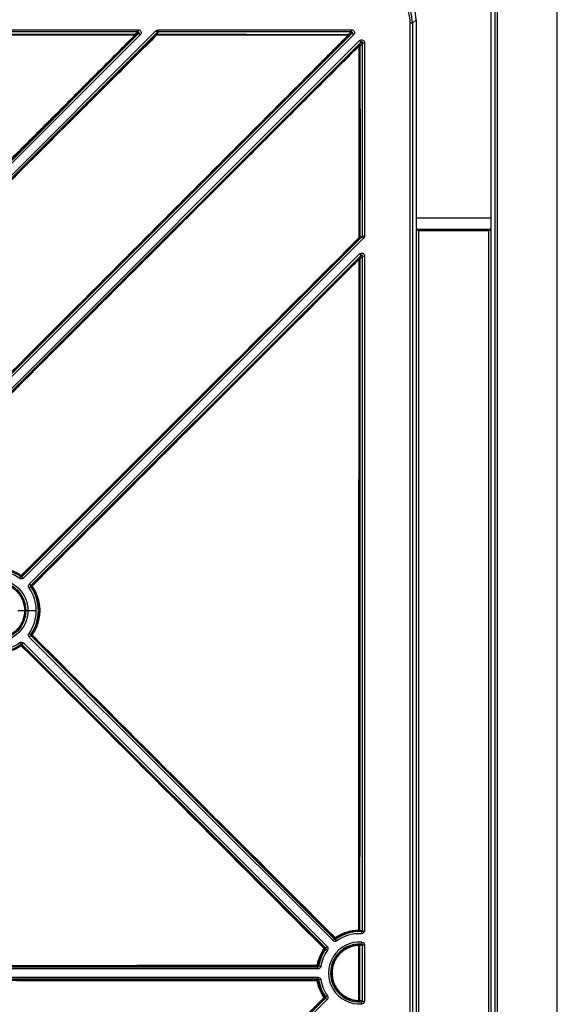
# Model space of a CAD drawing. Units: millimetres. Extents: x 11 to 1249, y 20 to 576.
# Drawn here: x 236 to 262, y 160 to 208 of the extents above; entities that cross this region are included whole.
import ezdxf

# ---------------------------------------------------------------- set-up
doc = ezdxf.new("R2010")
doc.units = ezdxf.units.MM
doc.layers.add('FORMAT', color=7, linetype='Continuous')

# ---------------------------------------------------------------- blocks, each defined once
blk = doc.blocks.new('SW_CENTERMARKSYMBOL_18')
at = {"layer": 'FORMAT', "color": 0}
for p, q in [((0, 1.016), (0, 1.907)), ((0, 0), (0, 0.508)), ((-1.016, 0), (-1.907, 0)), ((0, 0), (-0.508, 0)), ((0, 0), (0, -0.508)), ((0, 0), (0.508, 0)), ((1.016, 0), (1.907, 0)), ((0, -1.016), (0, -1.907))]:
    blk.add_line(p, q, dxfattribs=at)

msp = doc.modelspace()

# ---------------------------------------------------------------- linework, layer by layer
at = {"color": 7, "linetype": 'Continuous', "lineweight": 25}
for p, q in [((262.419048, 37.39105), (262.419048, 215.393791)), ((259.414082, 39.796839), (259.414082, 212.720236)), ((259.513945, 212.720236), (259.513945, 39.796839)), ((259.231739, 198.007437), (259.231739, 208.85841)), ((255.324152, 39.796839), (255.324152, 207.400128)), ((255.424015, 207.400128), (255.324152, 207.400128)), ((255.599436, 207.575549), (255.424015, 207.400128)), ((255.424015, 207.400128), (255.424015, 39.796839)), ((255.599436, 207.575549), (255.599436, 198.007437)), ((207.951993, 207.086768), (242.191309, 207.086768)), ((242.191309, 206.986905), (207.951993, 206.986905)), ((226.281694, 190.980883), (242.219201, 206.91839)), ((242.289906, 206.847686), (226.352402, 190.910182)), ((226.637084, 190.6255), (243.057243, 207.045659)), ((243.127947, 206.974954), (226.707785, 190.554792)), ((230.249796, 184.649259), (252.518927, 206.91839)), ((252.589631, 206.847686), (230.3205, 184.578555)), ((242.036093, 206.872206), (242.191309, 206.986905)), ((242.219201, 206.91839), (242.069485, 206.807756)), ((242.191309, 206.986905), (242.191309, 207.086768)), ((242.289906, 206.847686), (242.219201, 206.91839)), ((243.053511, 206.859861), (243.127947, 206.974954)), ((243.127947, 206.974954), (243.057243, 207.045659)), ((243.156415, 206.986905), (243.081793, 206.871524)), ((243.156415, 207.086768), (252.491035, 207.086768)), ((243.156415, 206.986905), (243.156415, 207.086768)), ((252.491035, 206.986905), (243.156415, 206.986905)), ((252.326553, 206.86536), (252.491035, 206.986905)), ((252.518927, 206.91839), (252.354835, 206.797133)), ((252.491035, 206.986905), (252.491035, 207.086768)), ((252.518927, 206.91839), (252.589631, 206.847686)), ((230.605182, 184.293873), (252.874313, 206.563004)), ((252.945018, 206.492299), (230.675887, 184.223168)), ((252.824788, 206.329598), (252.945018, 206.492299)), ((252.874313, 206.563004), (252.945018, 206.492299)), ((253.013533, 206.464407), (252.893015, 206.301317)), ((253.013533, 197.129788), (253.013533, 206.464407)), ((253.013533, 206.464407), (253.113396, 206.464407)), ((253.113396, 206.464407), (253.113396, 197.129788)), ((255.599436, 198.007437), (259.231739, 198.007437)), ((255.63652, 40.009344), (255.615784, 197.481549)), ((255.623741, 197.464301), (259.204771, 197.464301)), ((255.712027, 197.374029), (255.732749, 40.009595)), ((259.112322, 197.374029), (255.712027, 197.374029)), ((259.09168, 40.015995), (259.112322, 197.374029)), ((259.215833, 197.485607), (259.195176, 40.015745)), ((236.581419, 180.681157), (253.001582, 197.10132)), ((253.072286, 197.030615), (236.652128, 180.610456)), ((253.001582, 197.10132), (252.883894, 197.025205)), ((252.895557, 197.053487), (253.013533, 197.129788)), ((253.001582, 197.10132), (253.072286, 197.030615)), ((253.013533, 197.129788), (253.113396, 197.129788)), ((236.936809, 180.325774), (252.874313, 196.263278)), ((252.945018, 196.192574), (237.00751, 180.255066)), ((252.826776, 196.032562), (252.945018, 196.192574)), ((252.945018, 196.192574), (252.874313, 196.263278)), ((253.013533, 196.164682), (252.895003, 196.004281)), ((253.013533, 163.581075), (253.013533, 196.164682)), ((253.013533, 196.164682), (253.113396, 196.164682)), ((253.113396, 196.164682), (253.113396, 163.581075)), ((236.578525, 180.714514), (236.581419, 180.681157)), ((236.921653, 180.145745), (237.003184, 180.203633)), ((237.007514, 180.25507), (236.936809, 180.325774)), ((237.00751, 180.255066), (237.041202, 180.252142)), ((236.921646, 177.944292), (237.003176, 177.886404)), ((236.936809, 177.764273), (237.007514, 177.834977)), ((237.041603, 177.837941), (237.00751, 177.834981)), ((237.00751, 177.834981), (251.664076, 163.178416)), ((236.581419, 177.40889), (236.578473, 177.374954)), ((251.237985, 162.752324), (236.581419, 177.40889)), ((236.652123, 177.479595), (251.308684, 162.823034)), ((251.593371, 163.107711), (236.936809, 177.764273)), ((253.013533, 163.581075), (253.113396, 163.581075)), ((251.593371, 163.107711), (251.664076, 163.178416)), ((251.664076, 163.178416), (251.667869, 163.22175)), ((251.718859, 163.21711), (251.715507, 163.174091)), ((251.773395, 163.09256), (251.715507, 163.174091)), ((252.971356, 163.541212), (252.966498, 163.441338)), ((251.194808, 162.748545), (251.237985, 162.752324)), ((251.24231, 162.700893), (251.199447, 162.697554)), ((251.32384, 162.643005), (251.24231, 162.700893)), ((252.878017, 162.866727), (252.876695, 160.218207)), ((252.983519, 163.036985), (252.976219, 162.93726)), ((253.013533, 160.187146), (253.013533, 162.897421)), ((253.013533, 162.897421), (253.113396, 162.897421)), ((253.113396, 162.897421), (253.113396, 160.187146)), ((219.881187, 161.843576), (250.861568, 161.843576)), ((250.861568, 161.743584), (219.881193, 161.743584)), ((250.861568, 161.843576), (250.833725, 161.87676)), ((250.861568, 161.743584), (250.861568, 161.843576)), ((250.873062, 161.909537), (250.900994, 161.876885)), ((250.999578, 161.860167), (250.900994, 161.876885)), ((219.881187, 161.340983), (250.861561, 161.340983)), ((250.861568, 161.240992), (219.881187, 161.240992)), ((250.833647, 161.207713), (250.861568, 161.240992)), ((250.861561, 161.340983), (250.861561, 161.240992)), ((250.900994, 161.207682), (250.872983, 161.174938)), ((250.999578, 161.2244), (250.900994, 161.207682)), ((236.584858, 145.650266), (251.23907, 160.330776)), ((251.309833, 160.26013), (236.65563, 145.579629)), ((251.23907, 160.330776), (251.195508, 160.334551)), ((251.200104, 160.385543), (251.243349, 160.382212)), ((251.239065, 160.330771), (251.309833, 160.26013)), ((251.324828, 160.440173), (251.243349, 160.382212)), ((252.983519, 160.047583), (252.976219, 160.147307)), ((253.013533, 160.187146), (253.113396, 160.187146))]:
    msp.add_line(p, q, dxfattribs=at)
at = {"color": 8, "linetype": 'Continuous', "lineweight": 25}
msp.add_line((242.069485, 206.807756), (242.064375, 206.803979), dxfattribs=at)
at = {"color": 7, "linetype": 'Continuous', "lineweight": 25, "flags": 128}
msp.add_lwpolyline([(252.835667, 160.218588), (252.835707, 160.298585), (252.835867, 160.61857), (252.836505, 161.898512), (252.836989, 162.867109)], dxfattribs=at)
at = {"color": 7, "linetype": 'Continuous', "lineweight": 25}
for radius in [1.498699, 1.398708]:
    msp.add_circle((235.371377, 179.045024), radius, dxfattribs=at)
for centre, radius, start, end in [((243.03383, 206.83914), 0.998285, 178.1018223, 180.5794347), ((242.147108, 206.928025), 0.149105, 221.5929085, 236.2981595), ((242.035943, 206.832169), 0.040038, 315.2452499, 89.7852639), ((243.081711, 206.831602), 0.039922, 89.8822616, 134.9398911), ((243.194556, 206.956452), 0.170949, 214.4043293, 228.5050459), ((244.072152, 206.838484), 0.990911, 178.089185, 180.5825348), ((253.258684, 206.83253), 0.932709, 177.9828458, 180.6084793), ((252.451315, 206.935184), 0.168423, 221.9368564, 235.0514147), ((252.326403, 206.825322), 0.040038, 315.2452499, 89.7852639), ((252.852978, 206.301167), 0.040038, 0.2147361, 134.7547501), ((253.016924, 206.478293), 0.242953, 217.7364094, 227.3476404), ((252.861321, 206.570397), 0.270941, 268.0944734, 276.7178106), ((252.863672, 195.899262), 1.154666, 88.417624, 90.4555235), ((253.458232, 197.643291), 0.843739, 224.3114014, 227.1011004), ((252.855634, 197.053405), 0.039922, 315.0601089, 0.1177384), ((252.854965, 196.004131), 0.040038, 0.2147361, 134.7547501), ((253.40382, 196.567641), 0.786949, 222.8390305, 225.6733224), ((252.863119, 194.847741), 1.156979, 88.4208529, 90.4545653), ((235.371377, 179.045024), 2.001292, 54.6242762, 125.3757123), ((235.371377, 179.045024), 1.901301, 54.6242762, 125.3753642), ((236.837414, 180.531396), 0.357726, 143.6946701, 150.0581821), ((237.158847, 181.338579), 0.85219, 224.3183781, 227.0800511), ((235.371377, 179.045024), 2.001292, 324.6242687, 35.3757272), ((237.2992, 179.875272), 0.418421, 123.4810374, 128.8678949), ((237.622762, 180.791801), 0.793376, 222.859761, 225.6713994), ((235.371377, 179.045024), 1.901301, 324.6242687, 35.3753642), ((237.799437, 178.935593), 1.294824, 233.9271907, 235.6466613), ((237.330916, 177.591047), 0.38034, 133.5690774, 139.5231977), ((235.371377, 179.045024), 2.001292, 234.6242817, 305.3757297), ((235.371377, 179.045024), 1.901301, 234.6242817, 305.3753642), ((237.021599, 177.686266), 0.58166, 211.8261498, 215.6721068), ((236.834211, 177.075934), 0.393463, 130.5387479, 136.4404276), ((253.226439, 163.614171), 0.389087, 179.5344533, 185.4880515), ((252.846528, 162.399299), 1.218068, 88.5009919, 90.4310667), ((251.965225, 162.966852), 0.391657, 133.6133597, 139.3962393), ((252.218665, 163.599343), 0.629212, 213.6794094, 217.4074135), ((252.874117, 161.542284), 2.001292, 87.2149837, 125.3753642), ((252.874117, 161.542284), 1.901301, 87.2149837, 125.3753642), ((252.874117, 161.542284), 2.001292, 144.6246358, 170.3753642), ((252.874117, 161.542284), 1.901301, 144.6246358, 170.3753642), ((251.458606, 162.441423), 0.404862, 130.6603921, 136.3953061), ((251.978626, 163.881553), 1.417383, 234.9896432, 236.6514328), ((252.874117, 161.542284), 1.498699, 85.8137906, 274.1862018), ((252.874117, 161.542284), 1.398708, 85.8137982, 274.1862018), ((253.216672, 162.886958), 0.380202, 177.0222561, 182.9925736), ((252.846153, 161.64794), 1.219203, 88.5023847, 90.4306559), ((251.217759, 161.907328), 0.385248, 178.5406816, 184.5508644), ((250.412036, 159.569097), 2.385415, 78.8564176, 79.8444491), ((251.208226, 161.177594), 0.375787, 175.4028299, 181.4479022), ((250.977085, 160.436753), 0.745489, 98.0271673, 101.178662), ((252.874117, 161.542284), 2.001292, 189.6246358, 215.4267289), ((252.874117, 161.542284), 1.901301, 189.6246358, 215.4267289), ((251.432211, 159.995626), 0.453772, 120.7642829, 125.9029914), ((251.779134, 160.963076), 0.857708, 224.3796656, 227.1212574), ((253.217689, 160.197976), 0.382578, 176.9115007, 182.9589414), ((252.844832, 158.995529), 1.223093, 88.5072101, 90.4293314)]:
    msp.add_arc(centre, radius, start, end, dxfattribs=at)
for centre, major_axis, ratio, start_param, end_param in [((253.421544, 207.394917), (-1.347188, -1.347188), 0.997264689, 2.357564018, 2.949398421), ((253.421544, 207.394917), (1.417705, 1.417705), 0.997537173, 5.499156672, 6.090991074), ((253.592867, 207.56624), (1.668434, 1.120353), 0.994990654, 5.694165999, 6.264758324), ((255.630961, 198.007437), (0, 0.6), 0.05254255, 1.570796327, 2.639300453), ((259.200333, 198.007437), (0, 0.6), 0.052342666, 3.65775883, 4.71238898), ((255.715661, 197.373779), (0.099999, -0.099986), 0.016919887, 3.563556004, 4.692962305), ((259.115956, 197.373779), (0.099994, 0.099981), 0.019426901, 0.458310857, 1.587717157)]:
    msp.add_ellipse(centre, major_axis=major_axis, ratio=ratio, start_param=start_param, end_param=end_param, dxfattribs=at)
for points, knots in [([(242.035596, 206.829044), (239.20649, 206.830755), (236.377372, 206.832398), (230.719097, 206.8354), (227.889942, 206.836764), (223.646153, 206.838362), (222.231546, 206.838818), (219.402304, 206.839507), (217.987664, 206.839805), (213.743763, 206.840903), (210.914498, 206.841644), (208.085232, 206.842371)], [0, 0, 0, 0, 0.25, 0.25, 0.5, 0.5, 0.625, 0.625, 0.75, 0.75, 1, 1, 1, 1]), ([(208.085484, 206.888261), (210.914771, 206.887324), (213.744056, 206.886377), (217.987988, 206.884985), (219.402638, 206.884557), (222.231901, 206.883484), (223.646518, 206.88286), (227.890337, 206.880814), (230.719511, 206.879223), (236.377823, 206.875841), (239.206962, 206.874046), (242.036093, 206.872206)], [0, 0, 0, 0, 0.25, 0.25, 0.375, 0.375, 0.5, 0.5, 0.75, 0.75, 1, 1, 1, 1]), ([(226.249991, 191.036228), (227.566178, 192.352842), (228.882369, 193.669456), (230.527609, 195.315223), (230.85667, 195.644368), (231.514809, 196.302608), (231.843865, 196.631729), (232.830996, 197.619086), (233.489038, 198.277319), (234.805039, 199.593761), (235.462997, 200.251971), (236.778831, 201.568319), (237.436726, 202.226521), (238.258886, 203.048797), (238.423305, 203.213223), (238.752124, 203.541953), (238.916584, 203.706164), (239.409235, 204.199377), (239.737632, 204.528159), (240.7227, 205.514416), (241.379249, 206.171803), (242.035596, 206.829044)], [0, 0, 0, 0, 0.25, 0.25, 0.3125, 0.3125, 0.375, 0.375, 0.5, 0.5, 0.625, 0.625, 0.75, 0.75, 0.78125, 0.78125, 0.8125, 0.8125, 0.875, 0.875, 1, 1, 1, 1]), ([(226.734755, 190.552466), (228.094913, 191.912186), (229.455074, 193.271913), (231.495316, 195.311505), (232.175404, 195.991389), (233.535522, 197.350989), (234.215558, 198.030724), (235.575586, 199.390059), (236.255577, 200.06966), (237.6155, 201.428687), (238.295434, 202.108121), (239.315241, 203.126996), (239.655163, 203.466578), (240.164985, 203.975777), (240.33491, 204.145463), (240.674757, 204.484828), (240.844679, 204.654504), (241.694275, 205.502851), (242.373915, 206.181422), (243.053511, 206.859861)], [0, 0, 0, 0, 0.25, 0.25, 0.375, 0.375, 0.5, 0.5, 0.625, 0.625, 0.75, 0.75, 0.8125, 0.8125, 0.84375, 0.84375, 0.875, 0.875, 1, 1, 1, 1]), ([(243.081293, 206.828409), (242.402015, 206.150526), (241.722573, 205.472365), (240.873186, 204.624462), (240.703304, 204.454871), (240.36353, 204.115668), (240.193501, 203.946201), (239.683362, 203.437519), (239.343329, 203.098068), (238.323165, 202.079477), (237.643018, 201.400029), (236.282817, 200.041086), (235.602729, 199.361528), (234.242551, 198.002303), (233.562462, 197.322634), (232.202265, 195.963205), (231.522197, 195.283389), (229.482075, 193.243912), (228.121993, 191.884261), (226.761912, 190.524615)], [0, 0, 0, 0, 0.125, 0.125, 0.15625, 0.15625, 0.1875, 0.1875, 0.25, 0.25, 0.375, 0.375, 0.5, 0.5, 0.625, 0.625, 0.75, 0.75, 1, 1, 1, 1]), ([(230.220393, 184.710182), (233.905081, 188.396083), (237.589798, 192.081984), (242.195678, 196.689359), (243.116914, 197.610795), (244.959244, 199.453578), (245.88033, 200.374963), (247.722354, 202.217687), (248.643297, 203.139037), (250.024571, 204.520928), (250.484944, 204.981511), (251.175405, 205.672203), (251.405542, 205.902403), (251.865788, 206.362672), (252.09589, 206.592755), (252.326028, 206.822625)], [0, 0, 0, 0, 0.5, 0.5, 0.625, 0.625, 0.75, 0.75, 0.875, 0.875, 0.9375, 0.9375, 0.96875, 0.96875, 1, 1, 1, 1]), ([(242.191309, 207.086768), (242.219071, 207.086768), (242.246251, 207.078463), (242.291925, 207.047965), (242.310214, 207.025598), (242.331046, 206.974977), (242.333803, 206.94623), (242.322913, 206.892382), (242.309536, 206.867315), (242.289906, 206.847686)], [0, 0, 0, 0, 0.25, 0.25, 0.5, 0.5, 0.75, 0.75, 1, 1, 1, 1]), ([(242.219201, 206.91839), (242.220633, 206.919943), (242.223281, 206.922817), (242.227477, 206.929431), (242.230586, 206.937503), (242.231954, 206.949291), (242.229767, 206.961307), (242.223064, 206.97273), (242.214078, 206.980855), (242.204992, 206.984994), (242.197265, 206.986704), (242.193331, 206.986837), (242.191309, 206.986905)], [0, 0, 0, 0, 0.067685055, 0.125247798, 0.250250434, 0.339911323, 0.500017107, 0.624978399, 0.749909619, 0.874810441, 0.935645162, 1, 1, 1, 1]), ([(252.326028, 206.822625), (252.299363, 206.822626), (252.272699, 206.822621), (252.246034, 206.822638), (252.139377, 206.822707), (252.032719, 206.822776), (251.926061, 206.822844), (251.49943, 206.823119), (251.072799, 206.823393), (250.646167, 206.823666), (248.939642, 206.824759), (247.233115, 206.82584), (245.526585, 206.826901), (244.711488, 206.827409), (243.896391, 206.827911), (243.081293, 206.828409)], [0, 0, 0, 0, 0.00040000001, 0.00040000001, 0.00040000001, 0.00199999981, 0.00199999981, 0.00199999981, 0.00839999904, 0.00839999904, 0.00839999904, 0.0339999962, 0.0339999962, 0.0339999962, 0.04622742103, 0.04622742103, 0.04622742103, 0.04622742103]), ([(243.081793, 206.871524), (244.622591, 206.870516), (246.163386, 206.869496), (249.244972, 206.867438), (250.785767, 206.866419), (252.326553, 206.86536)], [0, 0, 0, 0, 0.5, 0.5, 1, 1, 1, 1]), ([(243.156415, 206.986905), (243.153856, 206.986752), (243.148557, 206.986434), (243.140964, 206.983989), (243.133837, 206.980244), (243.129914, 206.976721), (243.127947, 206.974954)], [0, 0, 0, 0, 0.241507196, 0.500008427, 0.74932664, 1, 1, 1, 1]), ([(252.491035, 207.086768), (252.518796, 207.086768), (252.545976, 207.078463), (252.591651, 207.047965), (252.609939, 207.025598), (252.630772, 206.974977), (252.633529, 206.94623), (252.622639, 206.892382), (252.609261, 206.867315), (252.589631, 206.847686)], [0, 0, 0, 0, 0.25, 0.25, 0.5, 0.5, 0.75, 0.75, 1, 1, 1, 1]), ([(252.518927, 206.91839), (252.520358, 206.919943), (252.523007, 206.922817), (252.527203, 206.929431), (252.530311, 206.937503), (252.53168, 206.949291), (252.529492, 206.961307), (252.52279, 206.97273), (252.513803, 206.980855), (252.504718, 206.984994), (252.496991, 206.986704), (252.493057, 206.986837), (252.491035, 206.986905)], [0, 0, 0, 0, 0.067685055, 0.125247798, 0.250250434, 0.339911323, 0.500017107, 0.624978399, 0.749909619, 0.874810441, 0.935645162, 1, 1, 1, 1]), ([(242.064375, 206.803979), (241.408058, 206.146529), (240.751541, 205.488962), (239.766522, 204.502471), (239.438141, 204.173617), (238.945516, 203.680304), (238.78128, 203.51585), (238.452686, 203.186873), (238.288349, 203.02236), (237.466539, 202.199727), (236.80871, 201.541387), (235.492937, 200.224697), (234.834981, 199.566344), (233.518974, 198.249627), (232.860921, 197.591263), (231.873774, 196.60371), (231.544713, 196.274524), (230.886567, 195.61615), (230.557479, 195.286961), (228.912061, 193.641019), (227.595727, 192.324266), (226.279398, 191.007514)], [0, 0, 0, 0, 0.125, 0.125, 0.1875, 0.1875, 0.21875, 0.21875, 0.25, 0.25, 0.375, 0.375, 0.5, 0.5, 0.625, 0.625, 0.6875, 0.6875, 0.75, 0.75, 1, 1, 1, 1]), ([(252.354835, 206.797133), (252.124887, 206.566831), (251.894863, 206.336512), (251.434755, 205.875861), (251.204667, 205.645528), (250.514343, 204.954515), (250.054047, 204.493823), (248.673034, 203.111717), (247.75219, 202.190276), (245.910311, 200.347352), (244.989271, 199.425868), (243.147011, 197.582859), (242.225762, 196.661328), (237.619621, 192.053698), (233.934694, 188.367593), (230.249796, 184.681487)], [0, 0, 0, 0, 0.03125, 0.03125, 0.0625, 0.0625, 0.125, 0.125, 0.25, 0.25, 0.375, 0.375, 0.5, 0.5, 1, 1, 1, 1]), ([(252.874313, 206.563004), (252.893943, 206.582634), (252.919012, 206.596009), (252.972827, 206.606898), (253.001589, 206.604147), (253.052209, 206.583322), (253.074563, 206.565059), (253.105095, 206.51935), (253.113396, 206.492169), (253.113396, 206.464407)], [0, 0, 0, 0, 0.25, 0.25, 0.5, 0.5, 0.75, 0.75, 1, 1, 1, 1]), ([(253.013533, 206.464407), (253.013465, 206.46643), (253.013332, 206.470366), (253.011621, 206.478095), (253.007479, 206.487181), (252.999354, 206.496167), (252.987927, 206.502861), (252.973392, 206.505538), (252.960345, 206.502683), (252.95094, 206.49763), (252.94699, 206.494075), (252.945018, 206.492299)], [0, 0, 0, 0, 0.064407181, 0.125343585, 0.250325545, 0.375332312, 0.500368143, 0.660525852, 0.82975623, 0.914984485, 1, 1, 1, 1]), ([(230.708481, 184.223168), (234.394598, 187.908076), (238.08072, 191.593018), (242.227605, 195.738561), (242.68837, 196.199176), (243.6099, 197.120407), (244.070666, 197.581027), (245.452951, 198.962804), (246.374464, 199.883907), (248.217468, 201.725945), (249.13896, 202.646882), (250.521172, 204.028103), (250.981905, 204.488479), (251.903359, 205.409134), (252.364081, 205.869417), (252.824788, 206.329598)], [0, 0, 0, 0, 0.5, 0.5, 0.5625, 0.5625, 0.625, 0.625, 0.75, 0.75, 0.875, 0.875, 0.9375, 0.9375, 1, 1, 1, 1]), ([(252.852312, 206.299606), (252.391525, 205.839806), (251.930755, 205.379706), (251.009206, 204.459354), (250.548437, 203.999085), (249.166114, 202.618127), (248.244536, 201.697273), (246.40138, 199.855401), (245.47981, 198.934381), (244.097446, 197.552749), (243.636673, 197.092165), (242.715171, 196.170961), (242.25442, 195.710358), (238.107659, 191.564936), (234.421651, 187.880102), (230.735642, 184.195298)], [0, 0, 0, 0, 0.0625, 0.0625, 0.125, 0.125, 0.25, 0.25, 0.375, 0.375, 0.4375, 0.4375, 0.5, 0.5, 1, 1, 1, 1]), ([(252.854492, 197.053891), (252.854695, 197.439159), (252.854898, 197.824428), (252.855304, 198.594964), (252.855509, 198.980236), (252.855943, 200.136049), (252.856062, 200.906587), (252.855926, 202.447657), (252.855675, 203.218202), (252.854876, 204.373966), (252.854539, 204.759186), (252.853642, 205.529511), (252.853092, 205.914624), (252.852312, 206.299606)], [0, 0, 0, 0, 0.125, 0.125, 0.25, 0.25, 0.5, 0.5, 0.75, 0.75, 0.875, 0.875, 1, 1, 1, 1]), ([(252.893015, 206.301317), (252.893879, 205.916066), (252.894466, 205.530788), (252.895425, 204.760211), (252.895784, 204.37491), (252.896636, 203.218985), (252.896909, 202.448339), (252.897084, 200.907009), (252.896981, 200.136325), (252.896568, 198.980273), (252.896373, 198.594916), (252.895964, 197.824201), (252.895761, 197.438844), (252.895557, 197.053487)], [0, 0, 0, 0, 0.125, 0.125, 0.25, 0.25, 0.5, 0.5, 0.75, 0.75, 0.875, 0.875, 1, 1, 1, 1]), ([(253.001582, 197.10132), (253.003346, 197.103283), (253.00687, 197.107206), (253.010616, 197.114333), (253.013062, 197.12193), (253.013379, 197.127228), (253.013533, 197.129788)], [0, 0, 0, 0, 0.250298626, 0.500057157, 0.758502224, 1, 1, 1, 1]), ([(252.85394, 196.004684), (252.835082, 195.985832), (252.816224, 195.966981), (252.797367, 195.948129), (252.721936, 195.872723), (252.646504, 195.797317), (252.571073, 195.72191), (252.269348, 195.420285), (251.967624, 195.11866), (251.665899, 194.817035), (250.459, 193.610534), (249.252102, 192.40403), (248.045203, 191.197525), (244.38626, 187.539773), (240.727317, 183.882008), (237.068373, 180.224264)], [0, 0, 0, 0, 0.0004, 0.0004, 0.0004, 0.002, 0.002, 0.002, 0.0084, 0.0084, 0.0084, 0.0340000001, 0.0340000001, 0.0340000001, 0.1116112949, 0.1116112949, 0.1116112949, 0.1116112949]), ([(252.874313, 196.263278), (252.893943, 196.282908), (252.919012, 196.296283), (252.972827, 196.307172), (253.001589, 196.304421), (253.052209, 196.283597), (253.074563, 196.265334), (253.105095, 196.219624), (253.113396, 196.192443), (253.113396, 196.164682)], [0, 0, 0, 0, 0.25, 0.25, 0.5, 0.5, 0.75, 0.75, 1, 1, 1, 1]), ([(253.013533, 196.164682), (253.013465, 196.166704), (253.013332, 196.17064), (253.011621, 196.178369), (253.007479, 196.187455), (252.999354, 196.196441), (252.987927, 196.203136), (252.973392, 196.205812), (252.960345, 196.202957), (252.95094, 196.197905), (252.94699, 196.194349), (252.945018, 196.192574)], [0, 0, 0, 0, 0.064407181, 0.125343585, 0.250325545, 0.375332312, 0.500368143, 0.660525852, 0.82975623, 0.914984485, 1, 1, 1, 1]), ([(234.191289, 180.742083), (234.364477, 180.862485), (234.551252, 180.953903), (234.801432, 181.032526), (234.852456, 181.046445), (234.954531, 181.07015), (235.005771, 181.080007), (235.160085, 181.103713), (235.263751, 181.111728), (235.47268, 181.112011), (235.578468, 181.104078), (235.78473, 181.072725), (235.886018, 181.049386), (236.084923, 180.987449), (236.18319, 180.948501), (236.371973, 180.856353), (236.462505, 180.803304), (236.549132, 180.743201)], [0, 0, 0, 0, 0.25, 0.25, 0.3125, 0.3125, 0.375, 0.375, 0.5, 0.5, 0.625, 0.625, 0.75, 0.75, 0.875, 0.875, 1, 1, 1, 1]), ([(236.527437, 180.709941), (236.442486, 180.76888), (236.353706, 180.820901), (236.168577, 180.911265), (236.072213, 180.949459), (235.877158, 181.010196), (235.77783, 181.033083), (235.57556, 181.063828), (235.471821, 181.071608), (235.266936, 181.07133), (235.165276, 181.063469), (235.013948, 181.040221), (234.9637, 181.030555), (234.863601, 181.007308), (234.813565, 180.993659), (234.568226, 180.916557), (234.385065, 180.826907), (234.215228, 180.708833)], [0, 0, 0, 0, 0.125, 0.125, 0.25, 0.25, 0.375, 0.375, 0.5, 0.5, 0.625, 0.625, 0.6875, 0.6875, 0.75, 0.75, 1, 1, 1, 1]), ([(236.529987, 180.67683), (236.52979, 180.676552), (236.523464, 180.667642), (236.502071, 180.637509), (236.487132, 180.616466), (236.472103, 180.595296)], [0, 0, 0, 0, 0.5, 0.5, 1, 1, 1, 1]), ([(236.578526, 180.714516), (236.57248, 180.708471), (236.563445, 180.703825), (236.544172, 180.7021), (236.534456, 180.705069), (236.527433, 180.709944)], [0, 0, 0, 0, 0.5, 0.5, 1, 1, 1, 1]), ([(236.529986, 180.676831), (236.537675, 180.671367), (236.547131, 180.668791), (236.565867, 180.670369), (236.574755, 180.674488), (236.581423, 180.681161)], [0, 0, 0, 0, 0.5, 0.5, 1, 1, 1, 1]), ([(236.581419, 180.681157), (236.58166, 180.680917), (236.589388, 180.673191), (236.61552, 180.647061), (236.633769, 180.628813), (236.652128, 180.610456)], [0, 0, 0, 0, 0.5, 0.5, 1, 1, 1, 1]), ([(236.744171, 179.044617), (236.744133, 178.953909), (236.735006, 178.863097), (236.699652, 178.686918), (236.67358, 178.601378), (236.621872, 178.476898), (236.602397, 178.435828), (236.559708, 178.356248), (236.536554, 178.317784), (236.461808, 178.206265), (236.404983, 178.137045), (236.276873, 178.009203), (236.207083, 177.952185), (236.095482, 177.87778), (236.05705, 177.854775), (235.977678, 177.812424), (235.936511, 177.792998), (235.811536, 177.741413), (235.72591, 177.715578), (235.550119, 177.680718), (235.459136, 177.671828), (235.279886, 177.672008), (235.1909, 177.680788), (235.058394, 177.707187), (235.014244, 177.718274), (234.928155, 177.744464), (234.885997, 177.759595), (234.76213, 177.810976), (234.682766, 177.853318), (234.532264, 177.95396), (234.463117, 178.010862), (234.368233, 178.105741), (234.338089, 178.138967), (234.280843, 178.208698), (234.253762, 178.245233), (234.178895, 178.357357), (234.136754, 178.436207), (234.067967, 178.602082), (234.041427, 178.689437), (234.006313, 178.866405), (233.997503, 178.95725), (233.997717, 179.136433), (234.006507, 179.225479), (234.032997, 179.358212), (234.044098, 179.402334), (234.070298, 179.488348), (234.100576, 179.572637), (234.13888, 179.65353), (234.181246, 179.732704), (234.204586, 179.771614), (234.280027, 179.8843), (234.336935, 179.953412), (234.431931, 180.048324), (234.465214, 180.078491), (234.535108, 180.1358), (234.571583, 180.162797), (234.683638, 180.237527), (234.762508, 180.279643), (234.887083, 180.33122), (234.929908, 180.346533), (235.016261, 180.372668), (235.059791, 180.383526), (235.191415, 180.409637), (235.280531, 180.418491), (235.461598, 180.418468), (235.551095, 180.409537), (235.682623, 180.383377), (235.726078, 180.372514), (235.8122, 180.346418), (235.855062, 180.331086), (235.979869, 180.279362), (236.058712, 180.237186), (236.207803, 180.137677), (236.278483, 180.079706), (236.405211, 179.953004), (236.462017, 179.883928), (236.537214, 179.771574), (236.560631, 179.732542), (236.603059, 179.653216), (236.622213, 179.61273), (236.673608, 179.488846), (236.699902, 179.402737), (236.735348, 179.225088), (236.74421, 179.135325), (236.744171, 179.044617)], [0, 0, 0, 0, 0.03125, 0.03125, 0.0625, 0.0625, 0.078125, 0.078125, 0.09375, 0.09375, 0.125, 0.125, 0.15625, 0.15625, 0.171875, 0.171875, 0.1875, 0.1875, 0.21875, 0.21875, 0.25, 0.25, 0.28125, 0.28125, 0.296875, 0.296875, 0.3125, 0.3125, 0.34375, 0.34375, 0.375, 0.375, 0.390625, 0.390625, 0.40625, 0.40625, 0.4375, 0.4375, 0.46875, 0.46875, 0.5, 0.5, 0.53125, 0.53125, 0.546875, 0.546875, 0.5625, 0.578125, 0.578125, 0.59375, 0.59375, 0.625, 0.625, 0.640625, 0.640625, 0.65625, 0.65625, 0.6875, 0.6875, 0.703125, 0.703125, 0.71875, 0.71875, 0.75, 0.75, 0.78125, 0.78125, 0.796875, 0.796875, 0.8125, 0.8125, 0.84375, 0.84375, 0.875, 0.875, 0.90625, 0.90625, 0.921875, 0.921875, 0.9375, 0.9375, 0.96875, 0.96875, 1, 1, 1, 1]), ([(236.703063, 179.045029), (236.703101, 179.133096), (236.694497, 179.220247), (236.660083, 179.392722), (236.634555, 179.476325), (236.584657, 179.596601), (236.56606, 179.635908), (236.524868, 179.712925), (236.502133, 179.75082), (236.429127, 179.859901), (236.373976, 179.926964), (236.25094, 180.049975), (236.18232, 180.106258), (236.037573, 180.202869), (235.961027, 180.243816), (235.839857, 180.294034), (235.798244, 180.30892), (235.714631, 180.334257), (235.672442, 180.344803), (235.544747, 180.370203), (235.457858, 180.378874), (235.282065, 180.378899), (235.195545, 180.370304), (235.067755, 180.344955), (235.025493, 180.334413), (234.941654, 180.309041), (234.900077, 180.294175), (234.779129, 180.244101), (234.702556, 180.203214), (234.557499, 180.106476), (234.488919, 180.050238), (234.365944, 179.927376), (234.310692, 179.860276), (234.237447, 179.750872), (234.214785, 179.713094), (234.173652, 179.636225), (234.136463, 179.557688), (234.107065, 179.475853), (234.081628, 179.392343), (234.070849, 179.349506), (234.04513, 179.220637), (234.036595, 179.134184), (234.036387, 178.960218), (234.04494, 178.872017), (234.079031, 178.700202), (234.104797, 178.615391), (234.171582, 178.454346), (234.212495, 178.377793), (234.285181, 178.268934), (234.311473, 178.233464), (234.367051, 178.165763), (234.396317, 178.133505), (234.488437, 178.04139), (234.555569, 177.986145), (234.701685, 177.888434), (234.778738, 177.847326), (234.898995, 177.79744), (234.939925, 177.78275), (235.023505, 177.757323), (235.066368, 177.746558), (235.195014, 177.720926), (235.281407, 177.712402), (235.455435, 177.712225), (235.543768, 177.720855), (235.714439, 177.754697), (235.797572, 177.779778), (235.918907, 177.829859), (235.958875, 177.848718), (236.035937, 177.889835), (236.07325, 177.91217), (236.181602, 177.984407), (236.24936, 178.039764), (236.373742, 178.163882), (236.428914, 178.231086), (236.501485, 178.339358), (236.523965, 178.376701), (236.565412, 178.453964), (236.58432, 178.493838), (236.634524, 178.614695), (236.659838, 178.697744), (236.694164, 178.868794), (236.703025, 178.956963), (236.703063, 179.045029)], [0, 0, 0, 0, 0.03125, 0.03125, 0.0625, 0.0625, 0.078125, 0.078125, 0.09375, 0.09375, 0.125, 0.125, 0.15625, 0.15625, 0.1875, 0.1875, 0.203125, 0.203125, 0.21875, 0.21875, 0.25, 0.25, 0.28125, 0.28125, 0.296875, 0.296875, 0.3125, 0.3125, 0.34375, 0.34375, 0.375, 0.375, 0.40625, 0.40625, 0.421875, 0.421875, 0.4375, 0.453125, 0.453125, 0.46875, 0.46875, 0.5, 0.5, 0.53125, 0.53125, 0.5625, 0.5625, 0.59375, 0.59375, 0.609375, 0.609375, 0.625, 0.625, 0.65625, 0.65625, 0.6875, 0.6875, 0.703125, 0.703125, 0.71875, 0.71875, 0.75, 0.75, 0.78125, 0.78125, 0.8125, 0.8125, 0.828125, 0.828125, 0.84375, 0.84375, 0.875, 0.875, 0.90625, 0.90625, 0.921875, 0.921875, 0.9375, 0.9375, 0.96875, 0.96875, 1, 1, 1, 1]), ([(236.652128, 180.610456), (236.628772, 180.587101), (236.597675, 180.572711), (236.532121, 180.567186), (236.499041, 180.576173), (236.472107, 180.595293)], [0, 0, 0, 0, 0.5, 0.5, 1, 1, 1, 1]), ([(236.921653, 180.145745), (236.90253, 180.172678), (236.893542, 180.205746), (236.899058, 180.271304), (236.913452, 180.302417), (236.936809, 180.325774)], [0, 0, 0, 0, 0.5, 0.5, 1, 1, 1, 1]), ([(237.007514, 180.25507), (237.000841, 180.248402), (236.996721, 180.23951), (236.995145, 180.220774), (236.99772, 180.211322), (237.003184, 180.203633)], [0, 0, 0, 0, 0.5, 0.5, 1, 1, 1, 1]), ([(237.036629, 180.201053), (237.031755, 180.208076), (237.028788, 180.217792), (237.030513, 180.237064), (237.035159, 180.246098), (237.041203, 180.252143)], [0, 0, 0, 0, 0.5, 0.5, 1, 1, 1, 1]), ([(237.037025, 177.889022), (237.095989, 177.973962), (237.148036, 178.062734), (237.238453, 178.247858), (237.276674, 178.344225), (237.337462, 178.539285), (237.360373, 178.638615), (237.391164, 178.840893), (237.398965, 178.944637), (237.39873, 179.149518), (237.390891, 179.251172), (237.36768, 179.402487), (237.358026, 179.45273), (237.334806, 179.552818), (237.321172, 179.602848), (237.244148, 179.848148), (237.154579, 180.031265), (237.036626, 180.201057)], [0, 0, 0, 0, 0.125, 0.125, 0.25, 0.25, 0.375, 0.375, 0.5, 0.5, 0.625, 0.625, 0.6875, 0.6875, 0.75, 0.75, 1, 1, 1, 1]), ([(237.068373, 180.224264), (237.188652, 180.051121), (237.279987, 179.86439), (237.358528, 179.61425), (237.372431, 179.563233), (237.396108, 179.461171), (237.405953, 179.409936), (237.429621, 179.255636), (237.437614, 179.151977), (237.437853, 178.943055), (237.429897, 178.837265), (237.398499, 178.630998), (237.375136, 178.529709), (237.313149, 178.330802), (237.274174, 178.232534), (237.181975, 178.043759), (237.128901, 177.953236), (237.068776, 177.86662)], [0, 0, 0, 0, 0.25, 0.25, 0.3125, 0.3125, 0.375, 0.375, 0.5, 0.5, 0.625, 0.625, 0.75, 0.75, 0.875, 0.875, 1, 1, 1, 1]), ([(236.936809, 177.764273), (236.913454, 177.787628), (236.899064, 177.818725), (236.893539, 177.884279), (236.902526, 177.917359), (236.921646, 177.944292)], [0, 0, 0, 0, 0.5, 0.5, 1, 1, 1, 1]), ([(237.003184, 177.886414), (236.99772, 177.878725), (236.995144, 177.869269), (236.996722, 177.850533), (237.000841, 177.841645), (237.007514, 177.834977)], [0, 0, 0, 0, 0.5, 0.5, 1, 1, 1, 1]), ([(237.041605, 177.83794), (237.035561, 177.843985), (237.030915, 177.853018), (237.029189, 177.872288), (237.032156, 177.882003), (237.037028, 177.889026)], [0, 0, 0, 0, 0.5, 0.5, 1, 1, 1, 1]), ([(236.549085, 177.347072), (236.375789, 177.226845), (236.188934, 177.135613), (235.938691, 177.057234), (235.887657, 177.043366), (235.785564, 177.019759), (235.734318, 177.009951), (235.579988, 176.986394), (235.47632, 176.978478), (235.267402, 176.978392), (235.161627, 176.986425), (234.955404, 177.01797), (234.854143, 177.041403), (234.655306, 177.103522), (234.557081, 177.142559), (234.368392, 177.234877), (234.277913, 177.288006), (234.191345, 177.348185)], [0, 0, 0, 0, 0.25, 0.25, 0.3125, 0.3125, 0.375, 0.375, 0.5, 0.5, 0.625, 0.625, 0.75, 0.75, 0.875, 0.875, 1, 1, 1, 1]), ([(234.215274, 177.380639), (234.300166, 177.321624), (234.388893, 177.269522), (234.57393, 177.178989), (234.670253, 177.140707), (234.865242, 177.079788), (234.964543, 177.056808), (235.166775, 177.025871), (235.270502, 177.017993), (235.475378, 177.018075), (235.57704, 177.025837), (235.728383, 177.048938), (235.778639, 177.058555), (235.878756, 177.081704), (235.928803, 177.095304), (236.174206, 177.172164), (236.357446, 177.26163), (236.527391, 177.379531)], [0, 0, 0, 0, 0.125, 0.125, 0.25, 0.25, 0.375, 0.375, 0.5, 0.5, 0.625, 0.625, 0.6875, 0.6875, 0.75, 0.75, 1, 1, 1, 1]), ([(236.472098, 177.494747), (236.49903, 177.51387), (236.532097, 177.522858), (236.597653, 177.517344), (236.628766, 177.50295), (236.652123, 177.479595)], [0, 0, 0, 0, 0.5, 0.5, 1, 1, 1, 1]), ([(236.529996, 177.413224), (236.529798, 177.4135), (236.52347, 177.422409), (236.502072, 177.452538), (236.487129, 177.47358), (236.472098, 177.494747)], [0, 0, 0, 0, 0.5, 0.5, 1, 1, 1, 1]), ([(236.527387, 177.379528), (236.53441, 177.384401), (236.544125, 177.387369), (236.563396, 177.385643), (236.572429, 177.380996), (236.578475, 177.374953)], [0, 0, 0, 0, 0.5, 0.5, 1, 1, 1, 1]), ([(236.581423, 177.408886), (236.574755, 177.415559), (236.565863, 177.419679), (236.547127, 177.421255), (236.537675, 177.41868), (236.529986, 177.413216)], [0, 0, 0, 0, 0.5, 0.5, 1, 1, 1, 1]), ([(236.581422, 177.408887), (236.581662, 177.409128), (236.589389, 177.416855), (236.615519, 177.442987), (236.633766, 177.461236), (236.652123, 177.479595)], [0, 0, 0, 0, 0.5, 0.5, 1, 1, 1, 1]), ([(251.695064, 163.250417), (251.7792, 163.308479), (251.866825, 163.359822), (252.0489, 163.449374), (252.144061, 163.48778), (252.434159, 163.580696), (252.632991, 163.613746), (252.837364, 163.617332)], [0, 0, 0, 0, 0.25, 0.25, 0.5, 0.5, 1, 1, 1, 1]), ([(252.839135, 163.576959), (252.638703, 163.573441), (252.443704, 163.541027), (252.1592, 163.449901), (252.065873, 163.412235), (251.887309, 163.324408), (251.801373, 163.274054), (251.718859, 163.21711)], [0, 0, 0, 0, 0.5, 0.5, 0.75, 0.75, 1, 1, 1, 1]), ([(252.878393, 163.61695), (252.878387, 163.607607), (252.874563, 163.596701), (252.859289, 163.581141), (252.848464, 163.577126), (252.839135, 163.576959)], [0, 0, 0, 0, 0.5, 0.5, 1, 1, 1, 1]), ([(252.971356, 163.541212), (252.949653, 163.547622), (252.905591, 163.560635), (252.861506, 163.571464), (252.839135, 163.576959)], [0, 0, 0, 0, 0.492563542, 1, 1, 1, 1]), ([(252.878393, 163.61695), (252.901015, 163.611506), (252.946062, 163.600664), (252.991108, 163.587586), (253.013533, 163.581075)], [0, 0, 0, 0, 0.502179869, 1, 1, 1, 1]), ([(253.113396, 163.581075), (253.113396, 163.562011), (253.10951, 163.543281), (253.094607, 163.508566), (253.083557, 163.49272), (253.042682, 163.453841), (253.00458, 163.439486), (252.966498, 163.441338)], [0, 0, 0, 0, 0.25, 0.25, 0.5, 0.5, 1, 1, 1, 1]), ([(252.971356, 163.541212), (252.982107, 163.54067), (252.993118, 163.544658), (253.008843, 163.559409), (253.013555, 163.570226), (253.013533, 163.581075)], [0, 0, 0, 0, 0.5, 0.5, 1, 1, 1, 1]), ([(251.773395, 163.09256), (251.746463, 163.073437), (251.713397, 163.064449), (251.647841, 163.069963), (251.616729, 163.084356), (251.593371, 163.107711)], [0, 0, 0, 0, 0.5, 0.5, 1, 1, 1, 1]), ([(251.664076, 163.178416), (251.670744, 163.171745), (251.679635, 163.167627), (251.698368, 163.166052), (251.707819, 163.168627), (251.715507, 163.174091)], [0, 0, 0, 0, 0.5, 0.5, 1, 1, 1, 1]), ([(251.718859, 163.21711), (251.711834, 163.212266), (251.702135, 163.20933), (251.682911, 163.21108), (251.673902, 163.215719), (251.667867, 163.221752)], [0, 0, 0, 0, 0.5, 0.5, 1, 1, 1, 1]), ([(250.832636, 161.917139), (250.845923, 161.989514), (250.863089, 162.061244), (250.904728, 162.20188), (250.929101, 162.270546), (251.012564, 162.471735), (251.081883, 162.599501), (251.165438, 162.720648)], [0, 0, 0, 0, 0.25, 0.25, 0.5, 0.5, 1, 1, 1, 1]), ([(251.199447, 162.697554), (251.117503, 162.578743), (251.049521, 162.45344), (250.967667, 162.256131), (250.943764, 162.188788), (250.902927, 162.050863), (250.886093, 161.980517), (250.873062, 161.909537)], [0, 0, 0, 0, 0.5, 0.5, 0.75, 0.75, 1, 1, 1, 1]), ([(251.194806, 162.748547), (251.200839, 162.742512), (251.205479, 162.733503), (251.207228, 162.714278), (251.204291, 162.704579), (251.199447, 162.697554)], [0, 0, 0, 0, 0.5, 0.5, 1, 1, 1, 1]), ([(251.24231, 162.700893), (251.247773, 162.708582), (251.250349, 162.718038), (251.248771, 162.736774), (251.244652, 162.745662), (251.237979, 162.75233)], [0, 0, 0, 0, 0.5, 0.5, 1, 1, 1, 1]), ([(251.237985, 162.752324), (251.238224, 162.752566), (251.24595, 162.760294), (251.272079, 162.786427), (251.290327, 162.804676), (251.308684, 162.823034)], [0, 0, 0, 0, 0.5, 0.5, 1, 1, 1, 1]), ([(251.308684, 162.823034), (251.332041, 162.799677), (251.346431, 162.768578), (251.351954, 162.703021), (251.342963, 162.669938), (251.32384, 162.643005)], [0, 0, 0, 0, 0.5, 0.5, 1, 1, 1, 1]), ([(252.835622, 160.178227), (252.747075, 160.180695), (252.660223, 160.191661), (252.53238, 160.220332), (252.490174, 160.231941), (252.406599, 160.259348), (252.365066, 160.275237), (252.244272, 160.328294), (252.168062, 160.37097), (252.02416, 160.470728), (251.956034, 160.528447), (251.833987, 160.654012), (251.779366, 160.722183), (251.707178, 160.832636), (251.68468, 160.871002), (251.643912, 160.948955), (251.625526, 160.988689), (251.576239, 161.110113), (251.551153, 161.19401), (251.517202, 161.36793), (251.508893, 161.455103), (251.508895, 161.586167), (251.510989, 161.629906), (251.519451, 161.717489), (251.525872, 161.761509), (251.551231, 161.891026), (251.576215, 161.974756), (251.642119, 162.137057), (251.683561, 162.216181), (251.779433, 162.362763), (251.834031, 162.430982), (251.926067, 162.525595), (251.958593, 162.555938), (252.025752, 162.612756), (252.060507, 162.639381), (252.168228, 162.714014), (252.244658, 162.756849), (252.4069, 162.827961), (252.490127, 162.855115), (252.660622, 162.893301), (252.748434, 162.904329), (252.836984, 162.906708)], [0, 0, 0, 0, 0.0625, 0.0625, 0.09375, 0.09375, 0.125, 0.125, 0.1875, 0.1875, 0.25, 0.25, 0.3125, 0.3125, 0.34375, 0.34375, 0.375, 0.375, 0.4375, 0.4375, 0.5, 0.5, 0.53125, 0.53125, 0.5625, 0.5625, 0.625, 0.625, 0.6875, 0.6875, 0.75, 0.75, 0.78125, 0.78125, 0.8125, 0.8125, 0.875, 0.875, 0.9375, 0.9375, 1, 1, 1, 1]), ([(252.836989, 162.867109), (252.751034, 162.8648), (252.665796, 162.854096), (252.500296, 162.817031), (252.419508, 162.790673), (252.262019, 162.721646), (252.187828, 162.680068), (252.083262, 162.607622), (252.049524, 162.581777), (251.984333, 162.526624), (251.952759, 162.49717), (251.863419, 162.405329), (251.810419, 162.339108), (251.717355, 162.19682), (251.677126, 162.120014), (251.613152, 161.962466), (251.5889, 161.881189), (251.564285, 161.755464), (251.558052, 161.712734), (251.549839, 161.627716), (251.547806, 161.585258), (251.547805, 161.458033), (251.555872, 161.373414), (251.58883, 161.204588), (251.613182, 161.12315), (251.661026, 161.005284), (251.678874, 160.966715), (251.718449, 160.891046), (251.740288, 160.853805), (251.810362, 160.746589), (251.863383, 160.680416), (251.981856, 160.558532), (252.047986, 160.502507), (252.187672, 160.405674), (252.261649, 160.36425), (252.378902, 160.312749), (252.419218, 160.297327), (252.500344, 160.270724), (252.541313, 160.259456), (252.665409, 160.231627), (252.749716, 160.220983), (252.835667, 160.218588)], [0, 0, 0, 0, 0.0625, 0.0625, 0.125, 0.125, 0.1875, 0.1875, 0.21875, 0.21875, 0.25, 0.25, 0.3125, 0.3125, 0.375, 0.375, 0.4375, 0.4375, 0.46875, 0.46875, 0.5, 0.5, 0.5625, 0.5625, 0.625, 0.625, 0.65625, 0.65625, 0.6875, 0.6875, 0.75, 0.75, 0.8125, 0.8125, 0.875, 0.875, 0.90625, 0.90625, 0.9375, 0.9375, 1, 1, 1, 1]), ([(252.836984, 162.906708), (252.851978, 162.910603), (252.882451, 162.918517), (252.928863, 162.928729), (252.960272, 162.934387), (252.976219, 162.93726)], [0, 0, 0, 0, 0.322890053, 0.656223205, 1, 1, 1, 1]), ([(252.836984, 162.906708), (252.846519, 162.906961), (252.857863, 162.90323), (252.873976, 162.88753), (252.87801, 162.876278), (252.878017, 162.866727)], [0, 0, 0, 0, 0.5, 0.5, 1, 1, 1, 1]), ([(253.013533, 162.897421), (252.990818, 162.893127), (252.945645, 162.884586), (252.900474, 162.872657), (252.878017, 162.866727)], [0, 0, 0, 0, 0.502843774, 1, 1, 1, 1]), ([(253.013533, 162.897421), (253.013545, 162.907525), (253.00955, 162.917466), (252.995807, 162.932027), (252.986219, 162.936545), (252.976219, 162.93726)], [0, 0, 0, 0, 0.5, 0.5, 1, 1, 1, 1]), ([(252.983519, 163.036985), (253.018685, 163.034411), (253.05206, 163.018298), (253.099667, 162.967198), (253.113396, 162.932682), (253.113396, 162.897421)], [0, 0, 0, 0, 0.5, 0.5, 1, 1, 1, 1]), ([(250.873062, 161.909537), (250.87152, 161.901144), (250.866738, 161.892209), (250.851907, 161.879852), (250.842256, 161.876762), (250.833722, 161.87676)], [0, 0, 0, 0, 0.5, 0.5, 1, 1, 1, 1]), ([(250.861568, 161.843576), (250.871, 161.843574), (250.880199, 161.846949), (250.894559, 161.859082), (250.899421, 161.867585), (250.900994, 161.876885)], [0, 0, 0, 0, 0.5, 0.5, 1, 1, 1, 1]), ([(250.999578, 161.860167), (250.994056, 161.827601), (250.97703, 161.797865), (250.926776, 161.755409), (250.894599, 161.743586), (250.861568, 161.743584)], [0, 0, 0, 0, 0.5, 0.5, 1, 1, 1, 1]), ([(250.833644, 161.207713), (250.842178, 161.207712), (250.851829, 161.204622), (250.86666, 161.192266), (250.871441, 161.183331), (250.872983, 161.174938)], [0, 0, 0, 0, 0.5, 0.5, 1, 1, 1, 1]), ([(250.861561, 161.340983), (250.894593, 161.340983), (250.926759, 161.329168), (250.97702, 161.286717), (250.994056, 161.256967), (250.999578, 161.2244)], [0, 0, 0, 0, 0.5, 0.5, 1, 1, 1, 1]), ([(250.900994, 161.207682), (250.899421, 161.216983), (250.894555, 161.225491), (250.880192, 161.237623), (250.870994, 161.240995), (250.861561, 161.240992)], [0, 0, 0, 0, 0.5, 0.5, 1, 1, 1, 1]), ([(250.872983, 161.174938), (250.899066, 161.032699), (250.939668, 160.895767), (251.048758, 160.632098), (251.117947, 160.504518), (251.200104, 160.385543)], [0, 0, 0, 0, 0.5, 0.5, 1, 1, 1, 1]), ([(251.166113, 160.363187), (251.124226, 160.423843), (251.08555, 160.486793), (251.015374, 160.615898), (250.983981, 160.681801), (250.900554, 160.88344), (250.859153, 161.023063), (250.832558, 161.168098)], [0, 0, 0, 0, 0.25, 0.25, 0.5, 0.5, 1, 1, 1, 1]), ([(251.200104, 160.385543), (251.204953, 160.378522), (251.207898, 160.368826), (251.206165, 160.349602), (251.201533, 160.340589), (251.195506, 160.334549)], [0, 0, 0, 0, 0.5, 0.5, 1, 1, 1, 1]), ([(251.239065, 160.330771), (251.245731, 160.337445), (251.249844, 160.346341), (251.251403, 160.365078), (251.24882, 160.374527), (251.243349, 160.382212)], [0, 0, 0, 0, 0.5, 0.5, 1, 1, 1, 1]), ([(251.324828, 160.440173), (251.343975, 160.413257), (251.352993, 160.380197), (251.347536, 160.314634), (251.333169, 160.283508), (251.309833, 160.26013)], [0, 0, 0, 0, 0.5, 0.5, 1, 1, 1, 1]), ([(252.876695, 160.218207), (252.876688, 160.208652), (252.872649, 160.197392), (252.856516, 160.181689), (252.845162, 160.177964), (252.835622, 160.178227)], [0, 0, 0, 0, 0.5, 0.5, 1, 1, 1, 1]), ([(252.976219, 160.147307), (252.960112, 160.150211), (252.92839, 160.155928), (252.881524, 160.166263), (252.850758, 160.174282), (252.835622, 160.178227)], [0, 0, 0, 0, 0.343876002, 0.677209151, 1, 1, 1, 1]), ([(252.876695, 160.218207), (252.891782, 160.214168), (252.922073, 160.206058), (252.967686, 160.195715), (252.998212, 160.19001), (253.013533, 160.187146)], [0, 0, 0, 0, 0.330775145, 0.664108133, 1, 1, 1, 1]), ([(252.976219, 160.147307), (252.986216, 160.148022), (252.99583, 160.152558), (253.009555, 160.167114), (253.013545, 160.177046), (253.013533, 160.187146)], [0, 0, 0, 0, 0.5, 0.5, 1, 1, 1, 1]), ([(253.113396, 160.187146), (253.113396, 160.151886), (253.099699, 160.11743), (253.052128, 160.066316), (253.018683, 160.050156), (252.983519, 160.047583)], [0, 0, 0, 0, 0.5, 0.5, 1, 1, 1, 1])]:
    msp.add_open_spline(points, degree=3, knots=knots, dxfattribs=at)
for points in [[(243.057243, 207.045659), (243.083379, 207.071795), (243.119452, 207.086768), (243.156415, 207.086768)], [(255.615784, 197.481549), (255.616391, 197.475204), (255.618944, 197.469473), (255.623741, 197.464301)], [(259.204771, 197.464301), (259.211584, 197.470597), (259.215101, 197.477672), (259.215833, 197.485607)], [(236.549132, 180.743201), (241.984243, 186.180098), (247.419398, 191.616994), (252.854492, 197.053891)], [(252.883894, 197.025205), (247.448798, 191.588307), (242.013638, 186.151411), (236.578525, 180.714514)], [(253.113396, 197.129788), (253.113396, 197.092825), (253.098422, 197.056751), (253.072286, 197.030615)], [(237.041202, 180.252142), (242.30306, 185.512272), (247.564917, 190.772445), (252.826776, 196.032562)], [(252.837364, 163.617332), (252.842765, 174.413141), (252.848269, 185.20893), (252.85394, 196.004684)], [(252.895003, 196.004281), (252.889308, 185.208533), (252.883796, 174.412752), (252.878393, 163.61695)], [(236.529996, 180.676823), (236.529237, 180.687841), (236.528385, 180.698881), (236.527437, 180.709941)], [(237.036626, 180.201057), (237.025455, 180.202016), (237.014304, 180.202877), (237.003176, 180.203643)], [(237.003176, 177.886404), (237.014437, 177.887178), (237.02572, 177.88805), (237.037025, 177.889022)], [(251.667869, 163.22175), (246.792424, 168.093884), (241.917, 172.965953), (237.041603, 177.837941)], [(237.068775, 177.866621), (241.944177, 172.994626), (246.81961, 168.122553), (251.695064, 163.250417)], [(236.527391, 177.379531), (236.528357, 177.390784), (236.529226, 177.402015), (236.529996, 177.413224)], [(251.165438, 162.720647), (246.293249, 167.596143), (241.421124, 172.471618), (236.549081, 177.347069)], [(236.578473, 177.374954), (241.450511, 172.49951), (246.322628, 167.624038), (251.194808, 162.748545)], [(219.89839, 161.905769), (230.209513, 161.909697), (240.520973, 161.913472), (250.832636, 161.917139)], [(250.833725, 161.87676), (240.522084, 161.873093), (230.210651, 161.869327), (219.899549, 161.865408)], [(250.832558, 161.168098), (240.520942, 161.171767), (230.209534, 161.175525), (219.898462, 161.17944)], [(219.899621, 161.219072), (230.210672, 161.21515), (240.522052, 161.211382), (250.833647, 161.207713)], [(236.551282, 145.717214), (241.422823, 150.599204), (246.294447, 155.481195), (251.166113, 160.363187)], [(251.195508, 160.334551), (246.323853, 155.452564), (241.452243, 150.570577), (236.580715, 145.688589)]]:
    msp.add_open_spline(points, degree=3, dxfattribs=at)

# ---------------------------------------------------------------- block references
at = {"layer": 'FORMAT'}
msp.add_blockref('SW_CENTERMARKSYMBOL_18', (235.371377, 179.045024), dxfattribs=at)

doc.saveas('drawing.dxf')
